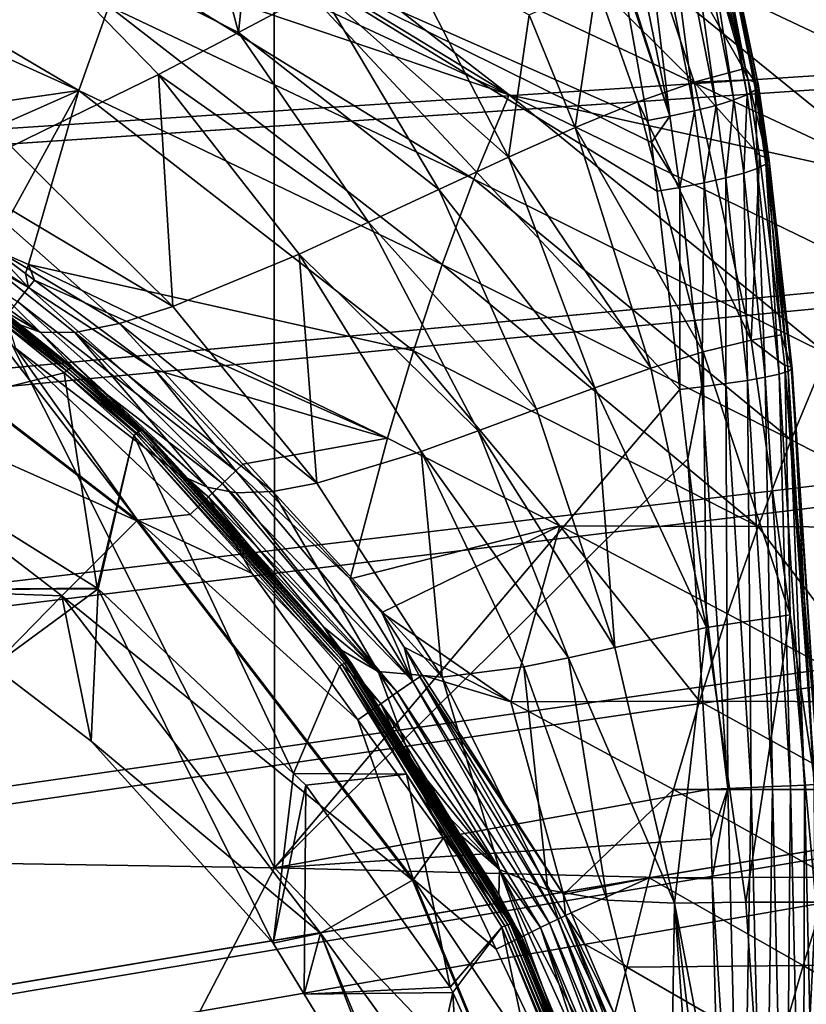
# Model space of a CAD drawing. Extents: x -104 to 172, y -93 to 9.
# Drawn here: x 52 to 63, y -20 to -7 of the extents above; entities that cross this region are included whole.
import ezdxf

# ---------------------------------------------------------------- set-up
doc = ezdxf.new("R2010")
doc.units = 0
doc.header["$MEASUREMENT"] = 0
doc.layers.get('0').update_dxf_attribs({"linetype": 'CONTINUOUS'})

msp = doc.modelspace()

# ---------------------------------------------------------------- linework, layer by layer
for points in [[(-100.98, -10.347, -5.731), (-101.301, -0.431, -5.731), (169.216, -0.431, -5.731)], [(-100.936, -10.545, -5.731), (-100.98, -10.347, -5.731), (169.216, -0.431, -5.731)], [(-100.936, -10.545, -5.731), (169.216, -0.431, -5.731), (-98.675, -17.956, -5.731)], [(169.216, -0.431, -5.731), (-98.481, -18.434, -5.731), (-98.675, -17.956, -5.731)], [(169.216, -0.431, -5.731), (-95.693, -25.292, -5.731), (-98.481, -18.434, -5.731)], [(-95.408, -25.831, -5.731), (-95.693, -25.292, -5.731), (169.216, -0.431, -5.731)], [(169.216, -0.431, -5.731), (-92.351, -31.603, -5.731), (-95.408, -25.831, -5.731)], [(169.216, -0.431, -5.731), (-91.887, -32.29, -5.731), (-92.351, -31.603, -5.731)], [(-88.447, -37.377, -5.731), (-91.887, -32.29, -5.731), (169.216, -0.431, -5.731)], [(169.216, -0.431, -5.731), (-88.021, -37.872, -5.731), (-88.447, -37.377, -5.731)], [(169.216, -0.431, -5.731), (-83.885, -42.679, -5.731), (-88.021, -37.872, -5.731)], [(-83.617, -42.923, -5.731), (-83.885, -42.679, -5.731), (169.216, -0.431, -5.731)], [(169.216, -0.431, -5.731), (-82.234, -44.184, -5.731), (-83.617, -42.923, -5.731)], [(-78.66, -47.441, -5.731), (-82.234, -44.184, -5.731), (169.216, -0.431, -5.731)], [(169.216, -0.431, -5.731), (-77.297, -48.405, -5.731), (-78.66, -47.441, -5.731)], [(169.216, -0.431, -5.731), (-72.599, -51.729, -5.731), (-77.297, -48.405, -5.731)], [(-71.902, -52.108, -5.731), (-72.599, -51.729, -5.731), (169.216, -0.431, -5.731)], [(169.216, -0.431, -5.731), (-65.996, -55.319, -5.731), (-71.902, -52.108, -5.731)], [(169.216, -0.431, -5.731), (-63.508, -56.382, -5.731), (-65.996, -55.319, -5.731)], [(169.569, -0.473, -5.731), (-63.508, -56.382, -5.731), (169.216, -0.431, -5.731)], [(169.569, -0.473, -5.731), (169.579, -0.475, -5.731), (-63.508, -56.382, -5.731)], [(-63.508, -56.382, -5.731), (169.579, -0.475, -5.731), (169.92, -0.606, -5.731)], [(-63.508, -56.382, -5.731), (169.92, -0.606, -5.731), (170.028, -0.681, -5.731)], [(170.399, -1.02, -5.731), (-63.508, -56.382, -5.731), (170.028, -0.681, -5.731)], [(170.46, -1.089, -5.731), (-63.508, -56.382, -5.731), (170.399, -1.02, -5.731)], [(170.46, -1.089, -5.731), (170.628, -1.414, -5.731), (-63.508, -56.382, -5.731)], [(-63.508, -56.382, -5.731), (170.628, -1.414, -5.731), (170.639, -1.461, -5.731)], [(-63.508, -56.382, -5.731), (170.639, -1.461, -5.731), (-60.499, -57.667, -5.731)], [(-60.499, -57.667, -5.731), (170.639, -1.461, -5.731), (-56.388, -59.025, -5.731)], [(170.639, -1.461, -5.731), (-52.814, -60.207, -5.731), (-56.388, -59.025, -5.731)], [(170.639, -1.461, -5.731), (-48.883, -61.144, -5.731), (-52.814, -60.207, -5.731)], [(-43.988, -62.312, -5.731), (-48.883, -61.144, -5.731), (170.639, -1.461, -5.731)], [(170.639, -1.461, -5.731), (-40.978, -62.787, -5.731), (-43.988, -62.312, -5.731)], [(170.639, -1.461, -5.731), (-32.689, -64.095, -5.731), (-40.978, -62.787, -5.731)], [(170.639, -1.461, -5.731), (-28.072, -64.6, -5.731), (-32.689, -64.095, -5.731)], [(-32.689, -64.095, -5.731), (-32.689, -64.095, -5.731), (170.639, -1.461, -5.731)], [(170.639, -1.461, -5.731), (-27.307, -64.654, -5.731), (-28.072, -64.6, -5.731)], [(-14.165, -65.57, -5.731), (-27.307, -64.654, -5.731), (170.639, -1.461, -5.731)], [(170.639, -1.461, -5.731), (-13.032, -65.598, -5.731), (-14.165, -65.57, -5.731)], [(170.639, -1.461, -5.731), (-5.677, -65.78, -5.731), (-13.032, -65.598, -5.731)], [(4.362, -66.029, -5.731), (-5.677, -65.78, -5.731), (170.639, -1.461, -5.731)], [(170.639, -1.461, -5.731), (14.583, -66.031, -5.731), (4.362, -66.029, -5.731)], [(170.639, -1.461, -5.731), (33.514, -66.036, -5.731), (14.583, -66.031, -5.731)], [(34.432, -66.036, -5.731), (33.514, -66.036, -5.731), (170.639, -1.461, -5.731)], [(170.639, -1.461, -5.731), (51.015, -65.686, -5.731), (34.432, -66.036, -5.731)], [(170.639, -1.461, -5.731), (58.736, -65.523, -5.731), (51.015, -65.686, -5.731)], [(67.188, -65.026, -5.731), (58.736, -65.523, -5.731), (170.639, -1.461, -5.731)], [(62.663, -7.441, 99.154), (62.517, -7.247, 98.808), (61.637, -2.649, 99.822)], [(61.637, -2.649, 99.822), (62.517, -7.247, 98.808), (61.744, -3.778, 99.285)], [(62.698, -7.487, 99.534), (62.663, -7.441, 99.154), (61.637, -2.649, 99.822)], [(62.698, -7.487, 99.534), (61.637, -2.649, 99.822), (61.711, -2.713, 100.217)], [(62.657, -7.544, 99.913), (61.711, -2.713, 100.217), (61.703, -2.8, 100.615)], [(62.657, -7.544, 99.913), (62.698, -7.487, 99.534), (61.711, -2.713, 100.217)], [(62.542, -7.611, 100.274), (61.703, -2.8, 100.615), (61.612, -2.908, 100.997)], [(62.542, -7.611, 100.274), (62.657, -7.544, 99.913), (61.703, -2.8, 100.615)], [(62.357, -7.683, 100.604), (61.612, -2.908, 100.997), (61.443, -3.03, 101.347)], [(62.357, -7.683, 100.604), (62.542, -7.611, 100.274), (61.612, -2.908, 100.997)], [(62.11, -7.759, 100.889), (61.443, -3.03, 101.347), (61.203, -3.161, 101.648)], [(62.11, -7.759, 100.889), (62.357, -7.683, 100.604), (61.443, -3.03, 101.347)], [(61.81, -7.835, 101.118), (61.203, -3.161, 101.648), (60.903, -3.296, 101.888)], [(61.81, -7.835, 101.118), (62.11, -7.759, 100.889), (61.203, -3.161, 101.648)], [(61.47, -7.909, 101.282), (60.903, -3.296, 101.888), (60.556, -3.429, 102.056)], [(61.47, -7.909, 101.282), (61.81, -7.835, 101.118), (60.903, -3.296, 101.888)], [(60.556, -3.429, 102.056), (60.743, -5.618, 101.73), (61.47, -7.909, 101.282)], [(52.179, -5.074, 89.545), (54.673, -3.652, 92.046), (55.491, -6.747, 90.18)], [(55.683, -4.866, 91.753), (55.491, -6.747, 90.18), (54.673, -3.652, 92.046)], [(61.516, -3.847, 98.622), (61.744, -3.778, 99.285), (62.517, -7.247, 98.808)], [(61.516, -3.847, 98.622), (62.49, -7.252, 98.708), (60.715, -4.14, 97.084)], [(62.517, -7.247, 98.808), (62.49, -7.252, 98.708), (61.516, -3.847, 98.622)], [(59.242, -7.611, 65.055), (54.75, -4.137, 65.925), (54.452, -4.694, 65.894)], [(64.754, -8.827, 63.903), (60.401, -5.3, 65.114), (54.75, -4.137, 65.925)], [(59.242, -7.611, 65.055), (64.754, -8.827, 63.903), (54.75, -4.137, 65.925)], [(61.805, -7.436, 97.096), (60.455, -6.085, 95.554), (60.715, -4.14, 97.084)], [(62.49, -7.252, 98.708), (61.805, -7.436, 97.096), (60.715, -4.14, 97.084)], [(65.37, -7.646, 64.029), (60.865, -4.496, 65.281), (60.401, -5.3, 65.114)], [(65.37, -7.646, 64.029), (66.291, -6.02, 64.371), (60.865, -4.496, 65.281)], [(48.105, -5.212, 67.142), (53.278, -7.551, 66.555), (48.331, -4.634, 66.951)], [(53.693, -6.386, 66.134), (48.331, -4.634, 66.951), (53.278, -7.551, 66.555)], [(54.178, -5.253, 65.919), (59.242, -7.611, 65.055), (54.452, -4.694, 65.894)], [(56.618, -6.149, 91.508), (55.491, -6.747, 90.18), (55.683, -4.866, 91.753)], [(52.34, -8.327, 86.048), (52.179, -5.074, 89.545), (54.382, -7.329, 88.84)], [(52.179, -5.074, 89.545), (55.491, -6.747, 90.18), (54.382, -7.329, 88.84)], [(48.105, -5.212, 67.142), (49.456, -8.103, 67.934), (53.278, -7.551, 66.555)], [(54.178, -5.253, 65.919), (53.926, -5.816, 65.999), (59.242, -7.611, 65.055)], [(64.754, -8.827, 63.903), (65.37, -7.646, 64.029), (60.401, -5.3, 65.114)], [(55.985, -5.679, 102.554), (49.591, -5.578, 103.27), (55.991, -18.329, 101.814)], [(55.991, -18.329, 101.814), (49.591, -5.578, 103.27), (49.598, -18.224, 102.56)], [(56.618, -6.149, 91.508), (57.732, -5.563, 92.844), (59.231, -8.477, 92.593)], [(59.521, -6.503, 94.102), (59.231, -8.477, 92.593), (57.732, -5.563, 92.844)], [(61.217, -8.273, 101.321), (61.163, -7.967, 101.368), (55.985, -5.679, 102.554)], [(55.985, -5.679, 102.554), (61.163, -7.967, 101.368), (60.776, -5.802, 101.702)], [(55.991, -18.329, 101.814), (61.61, -11.697, 100.99), (55.985, -5.679, 102.554)], [(55.985, -5.679, 102.554), (61.61, -11.697, 100.99), (61.295, -8.949, 101.256)], [(55.985, -5.679, 102.554), (61.295, -8.949, 101.256), (61.217, -8.273, 101.321)], [(61.47, -7.909, 101.282), (60.743, -5.618, 101.73), (60.776, -5.802, 101.702)], [(58.751, -8.78, 65.256), (53.926, -5.816, 65.999), (53.693, -6.386, 66.134)], [(59.242, -7.611, 65.055), (53.926, -5.816, 65.999), (58.751, -8.78, 65.256)], [(61.47, -7.909, 101.282), (60.776, -5.802, 101.702), (61.163, -7.967, 101.368)], [(60.455, -6.085, 95.554), (60.159, -8.065, 94.049), (59.521, -6.503, 94.102)], [(61.024, -7.711, 95.546), (60.159, -8.065, 94.049), (60.455, -6.085, 95.554)], [(61.805, -7.436, 97.096), (61.024, -7.711, 95.546), (60.455, -6.085, 95.554)], [(56.618, -6.149, 91.508), (58.266, -8.924, 91.161), (55.491, -6.747, 90.18)], [(59.231, -8.477, 92.593), (58.266, -8.924, 91.161), (56.618, -6.149, 91.508)], [(53.693, -6.386, 66.134), (53.278, -7.551, 66.555), (58.311, -9.963, 65.601)], [(58.751, -8.78, 65.256), (53.693, -6.386, 66.134), (58.311, -9.963, 65.601)], [(60.159, -8.065, 94.049), (59.231, -8.477, 92.593), (59.521, -6.503, 94.102)], [(54.382, -7.329, 88.84), (55.491, -6.747, 90.18), (57.29, -9.38, 89.736)], [(58.266, -8.924, 91.161), (57.29, -9.38, 89.736), (55.491, -6.747, 90.18)], [(52.34, -8.327, 86.048), (54.382, -7.329, 88.84), (54.581, -10.547, 85.32)], [(54.581, -10.547, 85.32), (54.382, -7.329, 88.84), (56.333, -9.82, 88.299)], [(54.382, -7.329, 88.84), (57.29, -9.38, 89.736), (56.333, -9.82, 88.299)], [(62.553, -7.407, 98.786), (61.805, -7.436, 97.096), (62.49, -7.252, 98.708)], [(62.553, -7.407, 98.786), (62.49, -7.252, 98.708), (62.517, -7.247, 98.808)], [(62.663, -7.441, 99.154), (62.553, -7.407, 98.786), (62.517, -7.247, 98.808)], [(62.596, -11.013, 97.301), (61.024, -7.711, 95.546), (61.805, -7.436, 97.096)], [(62.713, -8.453, 98.682), (61.805, -7.436, 97.096), (62.553, -7.407, 98.786)], [(62.713, -8.453, 98.682), (62.596, -11.013, 97.301), (61.805, -7.436, 97.096)], [(62.815, -8.483, 99.048), (62.713, -8.453, 98.682), (62.553, -7.407, 98.786)], [(62.815, -8.483, 99.048), (62.553, -7.407, 98.786), (62.663, -7.441, 99.154)], [(62.799, -8.575, 99.801), (62.698, -7.487, 99.534), (62.657, -7.544, 99.913)], [(62.844, -8.524, 99.426), (62.815, -8.483, 99.048), (62.663, -7.441, 99.154)], [(62.844, -8.524, 99.426), (62.663, -7.441, 99.154), (62.698, -7.487, 99.534)], [(62.799, -8.575, 99.801), (62.844, -8.524, 99.426), (62.698, -7.487, 99.534)], [(49.456, -8.103, 67.934), (50.676, -8.704, 67.911), (53.278, -7.551, 66.555)], [(50.676, -8.704, 67.911), (52.072, -9.744, 67.894), (53.278, -7.551, 66.555)], [(53.278, -7.551, 66.555), (52.072, -9.744, 67.894), (52.578, -9.964, 67.871)], [(53.278, -7.551, 66.555), (52.578, -9.964, 67.871), (57.915, -11.161, 66.08)], [(58.311, -9.963, 65.601), (53.278, -7.551, 66.555), (57.915, -11.161, 66.08)], [(58.751, -8.78, 65.256), (63.646, -11.202, 63.962), (59.242, -7.611, 65.055)], [(59.242, -7.611, 65.055), (63.646, -11.202, 63.962), (64.18, -10.012, 63.881)], [(64.18, -10.012, 63.881), (64.754, -8.827, 63.903), (59.242, -7.611, 65.055)], [(62.493, -8.698, 100.485), (62.542, -7.611, 100.274), (62.357, -7.683, 100.604)], [(62.493, -8.698, 100.485), (62.68, -8.634, 100.159), (62.542, -7.611, 100.274)], [(62.68, -8.634, 100.159), (62.657, -7.544, 99.913), (62.542, -7.611, 100.274)], [(62.68, -8.634, 100.159), (62.799, -8.575, 99.801), (62.657, -7.544, 99.913)], [(61.024, -7.711, 95.546), (61.933, -11.176, 95.674), (60.159, -8.065, 94.049)], [(62.596, -11.013, 97.301), (61.933, -11.176, 95.674), (61.024, -7.711, 95.546)], [(61.946, -8.831, 100.994), (62.11, -7.759, 100.889), (61.81, -7.835, 101.118)], [(61.946, -8.831, 100.994), (62.245, -8.764, 100.767), (62.11, -7.759, 100.889)], [(62.245, -8.764, 100.767), (62.357, -7.683, 100.604), (62.11, -7.759, 100.889)], [(62.245, -8.764, 100.767), (62.493, -8.698, 100.485), (62.357, -7.683, 100.604)], [(61.217, -8.273, 101.321), (61.47, -7.909, 101.282), (61.163, -7.967, 101.368)], [(61.217, -8.273, 101.321), (61.607, -8.896, 101.157), (61.47, -7.909, 101.282)], [(61.607, -8.896, 101.157), (61.81, -7.835, 101.118), (61.47, -7.909, 101.282)], [(61.607, -8.896, 101.157), (61.946, -8.831, 100.994), (61.81, -7.835, 101.118)], [(60.159, -8.065, 94.049), (61.205, -11.402, 94.09), (59.231, -8.477, 92.593)], [(61.933, -11.176, 95.674), (61.205, -11.402, 94.09), (60.159, -8.065, 94.049)], [(49.258, -8.433, 68.124), (52.579, -10.283, 68.016), (49.38, -8.223, 68.042)], [(52.579, -10.283, 68.016), (52.072, -9.744, 67.894), (49.38, -8.223, 68.042)], [(61.295, -8.949, 101.256), (61.607, -8.896, 101.157), (61.217, -8.273, 101.321)], [(52.425, -10.48, 68.112), (52.579, -10.283, 68.016), (49.258, -8.433, 68.124)], [(51.467, -8.688, 84.557), (52.34, -8.327, 86.048), (54.581, -10.547, 85.32)], [(63.014, -10.941, 98.497), (62.596, -11.013, 97.301), (62.713, -8.453, 98.682)], [(63.014, -10.941, 98.497), (62.713, -8.453, 98.682), (62.815, -8.483, 99.048)], [(59.231, -8.477, 92.593), (60.428, -11.673, 92.537), (58.266, -8.924, 91.161)], [(61.205, -11.402, 94.09), (60.428, -11.673, 92.537), (59.231, -8.477, 92.593)], [(62.984, -11.484, 99.916), (62.799, -8.575, 99.801), (62.68, -8.634, 100.159)], [(63.11, -11.445, 99.567), (62.844, -8.524, 99.426), (62.799, -8.575, 99.801)], [(62.984, -11.484, 99.916), (63.11, -11.445, 99.567), (62.799, -8.575, 99.801)], [(63.152, -11.384, 98.828), (63.014, -10.941, 98.497), (62.815, -8.483, 99.048)], [(63.167, -11.411, 99.2), (63.152, -11.384, 98.828), (62.815, -8.483, 99.048)], [(63.167, -11.411, 99.2), (62.815, -8.483, 99.048), (62.844, -8.524, 99.426)], [(63.11, -11.445, 99.567), (63.167, -11.411, 99.2), (62.844, -8.524, 99.426)], [(50.729, -8.923, 82.979), (51.467, -8.688, 84.557), (53.84, -10.784, 83.744)], [(51.467, -8.688, 84.557), (54.581, -10.547, 85.32), (53.84, -10.784, 83.744)], [(62.544, -11.571, 100.508), (62.493, -8.698, 100.485), (62.245, -8.764, 100.767)], [(62.793, -11.526, 100.234), (62.68, -8.634, 100.159), (62.493, -8.698, 100.485)], [(62.544, -11.571, 100.508), (62.793, -11.526, 100.234), (62.493, -8.698, 100.485)], [(62.793, -11.526, 100.234), (62.984, -11.484, 99.916), (62.68, -8.634, 100.159)], [(58.311, -9.963, 65.601), (63.152, -12.397, 64.145), (58.751, -8.78, 65.256)], [(58.751, -8.78, 65.256), (63.152, -12.397, 64.145), (63.646, -11.202, 63.962)], [(61.913, -11.659, 100.888), (61.946, -8.831, 100.994), (61.607, -8.896, 101.157)], [(61.913, -11.659, 100.888), (62.247, -11.616, 100.729), (61.946, -8.831, 100.994)], [(62.247, -11.616, 100.729), (62.245, -8.764, 100.767), (61.946, -8.831, 100.994)], [(62.247, -11.616, 100.729), (62.544, -11.571, 100.508), (62.245, -8.764, 100.767)], [(50.729, -8.923, 82.979), (52.739, -10.902, 80.346), (50.148, -9.01, 81.299)], [(50.729, -8.923, 82.979), (53.84, -10.784, 83.744), (53.219, -10.909, 82.09)], [(53.219, -10.909, 82.09), (52.739, -10.902, 80.346), (50.729, -8.923, 82.979)], [(59.623, -11.97, 91.001), (57.29, -9.38, 89.736), (58.266, -8.924, 91.161)], [(60.428, -11.673, 92.537), (59.623, -11.97, 91.001), (58.266, -8.924, 91.161)], [(61.61, -11.697, 100.99), (61.607, -8.896, 101.157), (61.295, -8.949, 101.256)], [(61.61, -11.697, 100.99), (61.913, -11.659, 100.888), (61.607, -8.896, 101.157)], [(52.739, -10.902, 80.346), (52.183, -10.577, 78.993), (50.148, -9.01, 81.299)], [(56.333, -9.82, 88.299), (57.29, -9.38, 89.736), (58.813, -12.271, 89.469)], [(59.623, -11.97, 91.001), (58.813, -12.271, 89.469), (57.29, -9.38, 89.736)], [(49.107, -9.683, 68.19), (49.099, -9.696, 69.057), (54.09, -13.507, 68.19)], [(52.088, -10.917, 68.19), (49.107, -9.683, 68.19), (54.09, -13.507, 68.19)], [(49.099, -9.696, 69.057), (48.365, -10.967, 74.26), (54.079, -13.518, 69.057)], [(54.09, -13.507, 68.19), (49.099, -9.696, 69.057), (54.079, -13.518, 69.057)], [(52.579, -10.283, 68.016), (52.538, -10.091, 67.888), (52.072, -9.744, 67.894)], [(52.072, -9.744, 67.894), (52.538, -10.091, 67.888), (52.578, -9.964, 67.871)], [(54.581, -10.547, 85.32), (56.333, -9.82, 88.299), (56.578, -12.995, 84.748)], [(56.333, -9.82, 88.299), (58.022, -12.556, 87.926), (56.578, -12.995, 84.748)], [(56.333, -9.82, 88.299), (58.813, -12.271, 89.469), (58.022, -12.556, 87.926)], [(52.578, -9.964, 67.871), (52.538, -10.091, 67.888), (52.661, -10.182, 67.887)], [(52.661, -10.182, 67.887), (52.538, -10.091, 67.888), (52.579, -10.283, 68.016)], [(52.578, -9.964, 67.871), (52.661, -10.182, 67.887), (57.556, -12.372, 66.682)], [(57.915, -11.161, 66.08), (52.578, -9.964, 67.871), (57.556, -12.372, 66.682)], [(58.311, -9.963, 65.601), (57.915, -11.161, 66.08), (62.694, -13.598, 64.429)], [(58.311, -9.963, 65.601), (62.694, -13.598, 64.429), (63.152, -12.397, 64.145)], [(52.661, -10.182, 67.887), (52.579, -10.283, 68.016), (54.325, -11.422, 67.866)], [(57.556, -12.372, 66.682), (52.661, -10.182, 67.887), (54.325, -11.422, 67.866)], [(52.425, -10.48, 68.112), (55.454, -12.825, 67.994), (52.579, -10.283, 68.016)], [(54.325, -11.422, 67.866), (52.579, -10.283, 68.016), (55.454, -12.825, 67.994)], [(52.425, -10.48, 68.112), (52.264, -10.686, 68.171), (55.268, -12.999, 68.102)], [(55.268, -12.999, 68.102), (55.454, -12.825, 67.994), (52.425, -10.48, 68.112)], [(53.106, -11.438, 78.464), (52.062, -10.653, 78.814), (52.093, -10.622, 78.835)], [(53.137, -11.414, 78.495), (52.093, -10.622, 78.835), (52.123, -10.597, 78.865)], [(53.106, -11.438, 78.464), (52.093, -10.622, 78.835), (53.137, -11.414, 78.495)], [(53.165, -11.399, 78.534), (52.123, -10.597, 78.865), (52.148, -10.581, 78.903)], [(53.137, -11.414, 78.495), (52.123, -10.597, 78.865), (53.165, -11.399, 78.534)], [(53.187, -11.393, 78.578), (52.148, -10.581, 78.903), (52.169, -10.574, 78.946)], [(53.165, -11.399, 78.534), (52.148, -10.581, 78.903), (53.187, -11.393, 78.578)], [(53.187, -11.393, 78.578), (52.169, -10.574, 78.946), (52.462, -10.801, 78.892)], [(52.462, -10.801, 78.892), (52.169, -10.574, 78.946), (52.183, -10.577, 78.993)], [(52.739, -10.902, 80.346), (52.462, -10.801, 78.892), (52.183, -10.577, 78.993)], [(53.84, -10.784, 83.744), (54.581, -10.547, 85.32), (56.578, -12.995, 84.748)], [(53.072, -11.468, 78.444), (49.989, -12.239, 78.108), (52.062, -10.653, 78.814)], [(53.072, -11.468, 78.444), (52.062, -10.653, 78.814), (53.106, -11.438, 78.464)], [(52.264, -10.686, 68.171), (52.401, -11.125, 68.19), (55.073, -13.184, 68.168)], [(55.268, -12.999, 68.102), (52.264, -10.686, 68.171), (55.073, -13.184, 68.168)], [(52.088, -10.917, 68.19), (54.09, -13.507, 68.19), (52.401, -11.125, 68.19)], [(52.462, -10.801, 78.892), (53.201, -11.397, 78.626), (53.187, -11.393, 78.578)], [(53.201, -11.397, 78.626), (52.462, -10.801, 78.892), (52.739, -10.902, 80.346)], [(53.201, -11.397, 78.626), (52.739, -10.902, 80.346), (54.176, -12.267, 78.251)], [(54.176, -12.267, 78.251), (52.739, -10.902, 80.346), (55.057, -13.05, 79.568)], [(53.219, -10.909, 82.09), (55.057, -13.05, 79.568), (52.739, -10.902, 80.346)], [(53.219, -10.909, 82.09), (53.84, -10.784, 83.744), (55.968, -13.11, 83.088)], [(53.219, -10.909, 82.09), (55.968, -13.11, 83.088), (55.456, -13.132, 81.364)], [(55.456, -13.132, 81.364), (55.057, -13.05, 79.568), (53.219, -10.909, 82.09)], [(53.84, -10.784, 83.744), (56.578, -12.995, 84.748), (55.968, -13.11, 83.088)], [(48.365, -10.967, 74.26), (50.706, -14.475, 77.285), (53.041, -14.556, 74.26)], [(54.079, -13.518, 69.057), (48.365, -10.967, 74.26), (53.041, -14.556, 74.26)], [(62.596, -11.013, 97.301), (63.139, -14.82, 97.665), (61.933, -11.176, 95.674)], [(63.014, -10.941, 98.497), (63.065, -11.364, 98.466), (62.596, -11.013, 97.301)], [(62.596, -11.013, 97.301), (63.065, -11.364, 98.466), (63.139, -14.82, 97.665)], [(63.152, -11.384, 98.828), (63.065, -11.364, 98.466), (63.014, -10.941, 98.497)], [(52.401, -11.125, 68.19), (54.09, -13.507, 68.19), (54.821, -13.429, 68.19)], [(52.401, -11.125, 68.19), (54.821, -13.429, 68.19), (55.073, -13.184, 68.168)], [(57.915, -11.161, 66.08), (57.556, -12.372, 66.682), (59.945, -13.586, 65.823)], [(62.694, -13.598, 64.429), (57.915, -11.161, 66.08), (59.945, -13.586, 65.823)], [(61.933, -11.176, 95.674), (61.978, -14.995, 94.306), (61.205, -11.402, 94.09)], [(61.933, -11.176, 95.674), (63.139, -14.82, 97.665), (61.978, -14.995, 94.306)], [(63.152, -12.397, 64.145), (65.51, -13.614, 63.282), (63.646, -11.202, 63.962)], [(54.067, -12.309, 78.084), (53.072, -11.468, 78.444), (53.106, -11.438, 78.464)], [(53.137, -11.414, 78.495), (54.107, -12.281, 78.118), (53.106, -11.438, 78.464)], [(54.067, -12.309, 78.084), (53.106, -11.438, 78.464), (54.073, -12.304, 78.087)], [(54.073, -12.304, 78.087), (53.106, -11.438, 78.464), (54.107, -12.281, 78.118)], [(53.165, -11.399, 78.534), (54.122, -12.273, 78.137), (53.137, -11.414, 78.495)], [(53.137, -11.414, 78.495), (54.122, -12.273, 78.137), (54.107, -12.281, 78.118)], [(53.187, -11.393, 78.578), (54.16, -12.261, 78.203), (53.165, -11.399, 78.534)], [(54.16, -12.261, 78.203), (54.137, -12.266, 78.157), (53.165, -11.399, 78.534)], [(53.165, -11.399, 78.534), (54.137, -12.266, 78.157), (54.122, -12.273, 78.137)], [(53.201, -11.397, 78.626), (54.162, -12.262, 78.211), (53.187, -11.393, 78.578)], [(53.187, -11.393, 78.578), (54.162, -12.262, 78.211), (54.16, -12.261, 78.203)], [(53.201, -11.397, 78.626), (54.176, -12.267, 78.251), (54.162, -12.262, 78.211)], [(55.454, -12.825, 67.994), (55.551, -12.733, 67.845), (54.325, -11.422, 67.866)], [(57.556, -12.372, 66.682), (54.325, -11.422, 67.866), (55.551, -12.733, 67.845)], [(61.205, -11.402, 94.09), (61.978, -14.995, 94.306), (60.428, -11.673, 92.537)], [(63.336, -17.18, 99.752), (63.11, -11.445, 99.567), (62.984, -11.484, 99.916)], [(63.547, -17.17, 98.702), (63.483, -17.172, 98.346), (63.065, -11.364, 98.466)], [(63.547, -17.17, 98.702), (63.065, -11.364, 98.466), (63.152, -11.384, 98.828)], [(63.065, -11.364, 98.466), (63.483, -17.172, 98.346), (63.139, -14.82, 97.665)], [(63.472, -17.174, 99.417), (63.167, -11.411, 99.2), (63.11, -11.445, 99.567)], [(63.336, -17.18, 99.752), (63.472, -17.174, 99.417), (63.11, -11.445, 99.567)], [(63.543, -17.17, 99.063), (63.547, -17.17, 98.702), (63.152, -11.384, 98.828)], [(63.543, -17.17, 99.063), (63.152, -11.384, 98.828), (63.167, -11.411, 99.2)], [(63.472, -17.174, 99.417), (63.543, -17.17, 99.063), (63.167, -11.411, 99.2)], [(53.072, -11.468, 78.444), (53.531, -14.45, 77.213), (49.989, -12.239, 78.108)], [(54.037, -12.334, 78.067), (53.072, -11.468, 78.444), (54.067, -12.309, 78.084)], [(54.037, -12.334, 78.067), (53.531, -14.45, 77.213), (53.072, -11.468, 78.444)], [(62.599, -17.214, 100.528), (62.544, -11.571, 100.508), (62.247, -11.616, 100.729)], [(62.892, -17.2, 100.317), (62.793, -11.526, 100.234), (62.544, -11.571, 100.508)], [(62.599, -17.214, 100.528), (62.892, -17.2, 100.317), (62.544, -11.571, 100.508)], [(63.141, -17.189, 100.056), (62.984, -11.484, 99.916), (62.793, -11.526, 100.234)], [(62.892, -17.2, 100.317), (63.141, -17.189, 100.056), (62.793, -11.526, 100.234)], [(63.141, -17.189, 100.056), (63.336, -17.18, 99.752), (62.984, -11.484, 99.916)], [(55.991, -18.329, 101.814), (61.721, -12.658, 100.897), (61.61, -11.697, 100.99)], [(59.623, -11.97, 91.001), (60.428, -11.673, 92.537), (60.705, -15.273, 91.019)], [(60.705, -15.273, 91.019), (60.428, -11.673, 92.537), (61.978, -14.995, 94.306)], [(61.721, -12.658, 100.897), (61.913, -11.659, 100.888), (61.61, -11.697, 100.99)], [(61.721, -12.658, 100.897), (62.272, -17.229, 100.68), (61.913, -11.659, 100.888)], [(62.272, -17.229, 100.68), (62.247, -11.616, 100.729), (61.913, -11.659, 100.888)], [(62.272, -17.229, 100.68), (62.599, -17.214, 100.528), (62.247, -11.616, 100.729)], [(60.705, -15.273, 91.019), (58.813, -12.271, 89.469), (59.623, -11.97, 91.001)], [(53.531, -14.45, 77.213), (50.706, -14.475, 77.285), (49.989, -12.239, 78.108)], [(54.099, -12.29, 78.105), (54.073, -12.304, 78.087), (54.107, -12.281, 78.118)], [(54.107, -12.281, 78.118), (54.125, -12.275, 78.135), (54.099, -12.29, 78.105)], [(54.099, -12.29, 78.105), (54.125, -12.275, 78.135), (56.992, -15.48, 76.878)], [(54.107, -12.281, 78.118), (54.122, -12.273, 78.137), (54.125, -12.275, 78.135)], [(54.125, -12.275, 78.135), (54.122, -12.273, 78.137), (54.137, -12.266, 78.157)], [(57.018, -15.474, 76.915), (54.125, -12.275, 78.135), (54.148, -12.266, 78.171)], [(54.125, -12.275, 78.135), (54.137, -12.266, 78.157), (54.148, -12.266, 78.171)], [(57.018, -15.474, 76.915), (56.992, -15.48, 76.878), (54.125, -12.275, 78.135)], [(54.148, -12.266, 78.171), (54.137, -12.266, 78.157), (54.16, -12.261, 78.203)], [(54.148, -12.266, 78.171), (54.16, -12.261, 78.203), (54.165, -12.264, 78.21)], [(57.038, -15.474, 76.956), (54.148, -12.266, 78.171), (54.165, -12.264, 78.21)], [(57.038, -15.474, 76.956), (57.018, -15.474, 76.915), (54.148, -12.266, 78.171)], [(54.165, -12.264, 78.21), (54.16, -12.261, 78.203), (54.162, -12.262, 78.211)], [(54.165, -12.264, 78.21), (54.162, -12.262, 78.211), (54.177, -12.269, 78.25)], [(54.177, -12.269, 78.25), (54.162, -12.262, 78.211), (54.176, -12.267, 78.251)], [(57.049, -15.481, 77), (57.038, -15.474, 76.956), (54.165, -12.264, 78.21)], [(57.049, -15.481, 77), (54.165, -12.264, 78.21), (54.177, -12.269, 78.25)], [(54.177, -12.269, 78.25), (54.176, -12.267, 78.251), (54.786, -12.933, 78.047)], [(54.176, -12.267, 78.251), (55.057, -13.05, 79.568), (54.786, -12.933, 78.047)], [(54.177, -12.269, 78.25), (54.786, -12.933, 78.047), (57.049, -15.481, 77)], [(58.022, -12.556, 87.926), (58.813, -12.271, 89.469), (60.066, -15.416, 89.377)], [(60.705, -15.273, 91.019), (60.066, -15.416, 89.377), (58.813, -12.271, 89.469)], [(54.039, -12.336, 78.066), (53.531, -14.45, 77.213), (54.037, -12.334, 78.067)], [(54.039, -12.336, 78.066), (53.543, -14.461, 77.209), (53.531, -14.45, 77.213)], [(56.252, -17.022, 76.301), (53.543, -14.461, 77.209), (54.039, -12.336, 78.066)], [(54.07, -12.311, 78.082), (54.037, -12.334, 78.067), (54.067, -12.309, 78.084)], [(54.039, -12.336, 78.066), (54.037, -12.334, 78.067), (54.07, -12.311, 78.082)], [(54.039, -12.336, 78.066), (54.07, -12.311, 78.082), (56.926, -15.511, 76.825)], [(56.926, -15.511, 76.825), (56.889, -15.534, 76.811), (54.039, -12.336, 78.066)], [(56.889, -15.534, 76.811), (56.252, -17.022, 76.301), (54.039, -12.336, 78.066)], [(54.07, -12.311, 78.082), (54.067, -12.309, 78.084), (54.073, -12.304, 78.087)], [(56.961, -15.493, 76.848), (54.07, -12.311, 78.082), (54.099, -12.29, 78.105)], [(54.099, -12.29, 78.105), (54.07, -12.311, 78.082), (54.073, -12.304, 78.087)], [(56.961, -15.493, 76.848), (56.926, -15.511, 76.825), (54.07, -12.311, 78.082)], [(54.099, -12.29, 78.105), (56.992, -15.48, 76.878), (56.961, -15.493, 76.848)], [(55.551, -12.733, 67.845), (57.039, -14.323, 67.82), (57.556, -12.372, 66.682)], [(59.945, -13.586, 65.823), (57.556, -12.372, 66.682), (57.039, -14.323, 67.82)], [(63.152, -12.397, 64.145), (62.694, -13.598, 64.429), (65.51, -13.614, 63.282)], [(56.578, -12.995, 84.748), (58.022, -12.556, 87.926), (58.315, -15.685, 84.344)], [(58.022, -12.556, 87.926), (59.444, -15.541, 87.724), (58.315, -15.685, 84.344)], [(58.022, -12.556, 87.926), (60.066, -15.416, 89.377), (59.444, -15.541, 87.724)], [(62, -17.242, 100.774), (61.721, -12.658, 100.897), (55.991, -18.329, 101.814)], [(62, -17.242, 100.774), (62.272, -17.229, 100.68), (61.721, -12.658, 100.897)], [(55.268, -12.999, 68.102), (57.905, -15.747, 67.964), (55.454, -12.825, 67.994)], [(55.454, -12.825, 67.994), (57.039, -14.323, 67.82), (55.551, -12.733, 67.845)], [(57.905, -15.747, 67.964), (57.039, -14.323, 67.82), (55.454, -12.825, 67.994)], [(54.786, -12.933, 78.047), (56.669, -14.986, 77.42), (57.049, -15.481, 77)], [(54.786, -12.933, 78.047), (55.057, -13.05, 79.568), (56.669, -14.986, 77.42)], [(56.669, -14.986, 77.42), (55.057, -13.05, 79.568), (57.425, -15.607, 80.811)], [(55.456, -13.132, 81.364), (57.425, -15.607, 80.811), (55.057, -13.05, 79.568)], [(55.268, -12.999, 68.102), (55.073, -13.184, 68.168), (57.69, -15.895, 68.089)], [(57.69, -15.895, 68.089), (57.905, -15.747, 67.964), (55.268, -12.999, 68.102)], [(56.578, -12.995, 84.748), (58.315, -15.685, 84.344), (55.968, -13.11, 83.088)], [(55.073, -13.184, 68.168), (54.821, -13.429, 68.19), (55.679, -14.247, 68.19)], [(55.073, -13.184, 68.168), (55.679, -14.247, 68.19), (57.462, -16.053, 68.165)], [(57.69, -15.895, 68.089), (55.073, -13.184, 68.168), (57.462, -16.053, 68.165)], [(55.968, -13.11, 83.088), (57.425, -15.607, 80.811), (55.456, -13.132, 81.364)], [(55.968, -13.11, 83.088), (58.315, -15.685, 84.344), (57.425, -15.607, 80.811)], [(54.09, -13.507, 68.19), (54.079, -13.518, 69.057), (57.914, -18.49, 68.19)], [(55.679, -14.247, 68.19), (54.821, -13.429, 68.19), (54.09, -13.507, 68.19)], [(55.679, -14.247, 68.19), (54.09, -13.507, 68.19), (57.146, -16.275, 68.19)], [(57.146, -16.275, 68.19), (54.09, -13.507, 68.19), (57.914, -18.49, 68.19)], [(54.079, -13.518, 69.057), (53.041, -14.556, 74.26), (57.901, -18.498, 69.057)], [(57.914, -18.49, 68.19), (54.079, -13.518, 69.057), (57.901, -18.498, 69.057)], [(59.945, -13.586, 65.823), (57.039, -14.323, 67.82), (57.476, -14.79, 67.813)], [(59.263, -16.028, 67.143), (59.945, -13.586, 65.823), (57.476, -14.79, 67.813)], [(59.263, -16.028, 67.143), (61.879, -16.02, 65.296), (59.945, -13.586, 65.823)], [(62.694, -13.598, 64.429), (59.945, -13.586, 65.823), (62.27, -14.806, 64.812)], [(62.27, -14.806, 64.812), (59.945, -13.586, 65.823), (61.879, -16.02, 65.296)], [(62.27, -14.806, 64.812), (64.544, -16.028, 63.699), (62.694, -13.598, 64.429)], [(62.694, -13.598, 64.429), (64.544, -16.028, 63.699), (65.51, -13.614, 63.282)], [(57.462, -16.053, 68.165), (55.679, -14.247, 68.19), (57.146, -16.275, 68.19)], [(57.905, -15.747, 67.964), (57.476, -14.79, 67.813), (57.039, -14.323, 67.82)], [(53.543, -14.461, 77.209), (50.706, -14.475, 77.285), (53.531, -14.45, 77.213)], [(53.543, -14.461, 77.209), (52.084, -15.531, 76.915), (50.706, -14.475, 77.285)], [(53.446, -16.574, 76.551), (52.084, -15.531, 76.915), (53.543, -14.461, 77.209)], [(55.969, -19.373, 75.702), (53.446, -16.574, 76.551), (53.543, -14.461, 77.209)], [(53.543, -14.461, 77.209), (56.252, -17.022, 76.301), (55.969, -19.373, 75.702)], [(53.041, -14.556, 74.26), (50.706, -14.475, 77.285), (52.084, -15.531, 76.915)], [(53.041, -14.556, 74.26), (52.084, -15.531, 76.915), (53.446, -16.574, 76.551)], [(53.041, -14.556, 74.26), (53.446, -16.574, 76.551), (56.629, -19.232, 74.26)], [(57.901, -18.498, 69.057), (53.041, -14.556, 74.26), (56.629, -19.232, 74.26)], [(57.786, -15.27, 67.803), (57.476, -14.79, 67.813), (57.905, -15.747, 67.964)], [(57.476, -14.79, 67.813), (57.786, -15.27, 67.803), (59.263, -16.028, 67.143)], [(62.27, -14.806, 64.812), (61.879, -16.02, 65.296), (64.544, -16.028, 63.699)], [(62.521, -18.802, 94.67), (61.978, -14.995, 94.306), (63.139, -14.82, 97.665)], [(62.521, -18.802, 94.67), (63.139, -14.82, 97.665), (63.493, -18.805, 98.151)], [(63.493, -18.805, 98.151), (63.139, -14.82, 97.665), (63.483, -17.172, 98.346)], [(57.049, -15.481, 77), (56.669, -14.986, 77.42), (56.861, -15.28, 77.341)], [(56.669, -14.986, 77.42), (57.425, -15.607, 80.811), (56.861, -15.28, 77.341)], [(60.705, -15.273, 91.019), (61.978, -14.995, 94.306), (61.532, -18.816, 91.2)], [(61.532, -18.816, 91.2), (61.978, -14.995, 94.306), (62.521, -18.802, 94.67)], [(57.049, -15.481, 77), (56.861, -15.28, 77.341), (57.897, -16.839, 76.562)], [(57.897, -16.839, 76.562), (56.861, -15.28, 77.341), (57.888, -16.846, 76.92)], [(57.425, -15.607, 80.811), (57.888, -16.846, 76.92), (56.861, -15.28, 77.341)], [(58.034, -15.656, 67.795), (57.786, -15.27, 67.803), (58.003, -15.679, 67.886)], [(58.003, -15.679, 67.886), (57.786, -15.27, 67.803), (57.905, -15.747, 67.964)], [(57.786, -15.27, 67.803), (58.034, -15.656, 67.795), (59.263, -16.028, 67.143)], [(61.532, -18.816, 91.2), (60.066, -15.416, 89.377), (60.705, -15.273, 91.019)], [(59.444, -15.541, 87.724), (60.066, -15.416, 89.377), (60.6, -18.776, 87.694)], [(61.532, -18.816, 91.2), (60.6, -18.776, 87.694), (60.066, -15.416, 89.377)], [(57.82, -17.03, 76.325), (56.252, -17.022, 76.301), (56.889, -15.534, 76.811)], [(56.926, -15.511, 76.825), (57.82, -17.03, 76.325), (56.889, -15.534, 76.811)], [(59.224, -19.119, 75.67), (56.926, -15.511, 76.825), (56.961, -15.493, 76.848)], [(59.184, -19.134, 75.648), (57.82, -17.03, 76.325), (56.926, -15.511, 76.825)], [(59.224, -19.119, 75.67), (59.184, -19.134, 75.648), (56.926, -15.511, 76.825)], [(56.961, -15.493, 76.848), (56.992, -15.48, 76.878), (59.26, -19.11, 75.701)], [(56.961, -15.493, 76.848), (59.26, -19.11, 75.701), (59.224, -19.119, 75.67)], [(59.289, -19.106, 75.739), (56.992, -15.48, 76.878), (57.018, -15.474, 76.915)], [(59.289, -19.106, 75.739), (59.26, -19.11, 75.701), (56.992, -15.48, 76.878)], [(59.309, -19.109, 75.783), (59.289, -19.106, 75.739), (57.018, -15.474, 76.915)], [(59.309, -19.109, 75.783), (57.018, -15.474, 76.915), (57.038, -15.474, 76.956)], [(57.897, -16.839, 76.562), (59.309, -19.109, 75.783), (57.038, -15.474, 76.956)], [(57.897, -16.839, 76.562), (57.038, -15.474, 76.956), (57.049, -15.481, 77)], [(59.444, -15.541, 87.724), (59.776, -18.635, 84.118), (58.315, -15.685, 84.344)], [(59.444, -15.541, 87.724), (60.6, -18.776, 87.694), (59.776, -18.635, 84.118)], [(58.315, -15.685, 84.344), (59.106, -18.349, 80.442), (57.425, -15.607, 80.811)], [(57.425, -15.607, 80.811), (59.106, -18.349, 80.442), (57.888, -16.846, 76.92)], [(58.003, -15.679, 67.886), (57.905, -15.747, 67.964), (59.917, -19.04, 67.922)], [(58.003, -15.679, 67.886), (59.996, -18.698, 67.733), (58.034, -15.656, 67.795)], [(59.917, -19.04, 67.922), (60.025, -18.989, 67.829), (58.003, -15.679, 67.886)], [(58.003, -15.679, 67.886), (60.025, -18.989, 67.829), (59.996, -18.698, 67.733)], [(59.263, -16.028, 67.143), (58.034, -15.656, 67.795), (59.996, -18.698, 67.733)], [(58.315, -15.685, 84.344), (59.776, -18.635, 84.118), (59.106, -18.349, 80.442)], [(57.69, -15.895, 68.089), (59.801, -19.096, 68.002), (57.905, -15.747, 67.964)], [(59.917, -19.04, 67.922), (57.905, -15.747, 67.964), (59.801, -19.096, 68.002)], [(57.69, -15.895, 68.089), (57.462, -16.053, 68.165), (59.678, -19.156, 68.069)], [(59.678, -19.156, 68.069), (59.801, -19.096, 68.002), (57.69, -15.895, 68.089)], [(57.462, -16.053, 68.165), (57.146, -16.275, 68.19), (58.332, -17.914, 68.19)], [(57.462, -16.053, 68.165), (58.332, -17.914, 68.19), (59.416, -19.283, 68.16)], [(59.678, -19.156, 68.069), (57.462, -16.053, 68.165), (59.416, -19.283, 68.16)], [(61.518, -17.241, 65.878), (61.879, -16.02, 65.296), (59.263, -16.028, 67.143)], [(59.263, -16.028, 67.143), (59.996, -18.698, 67.733), (61.518, -17.241, 65.878)], [(61.518, -17.241, 65.878), (64.106, -17.241, 64.036), (61.879, -16.02, 65.296)], [(64.544, -16.028, 63.699), (61.879, -16.02, 65.296), (64.106, -17.241, 64.036)], [(57.146, -16.275, 68.19), (57.914, -18.49, 68.19), (58.332, -17.914, 68.19)], [(56.629, -19.232, 74.26), (53.446, -16.574, 76.551), (55.969, -19.373, 75.702)], [(57.897, -16.839, 76.562), (57.888, -16.846, 76.92), (58.378, -17.594, 76.718)], [(57.888, -16.846, 76.92), (59.106, -18.349, 80.442), (58.378, -17.594, 76.718)], [(59.32, -19.117, 75.829), (59.309, -19.109, 75.783), (57.897, -16.839, 76.562)], [(59.32, -19.117, 75.829), (57.897, -16.839, 76.562), (58.586, -17.911, 76.633)], [(58.586, -17.911, 76.633), (57.897, -16.839, 76.562), (58.378, -17.594, 76.718)], [(55.969, -19.373, 75.702), (56.252, -17.022, 76.301), (56.424, -17.184, 76.244)], [(57.82, -17.03, 76.325), (56.424, -17.184, 76.244), (56.252, -17.022, 76.301)], [(58.424, -19.981, 75.403), (56.424, -17.184, 76.244), (57.82, -17.03, 76.325)], [(59.184, -19.134, 75.648), (59.141, -19.152, 75.637), (57.82, -17.03, 76.325)], [(59.141, -19.152, 75.637), (58.424, -19.981, 75.403), (57.82, -17.03, 76.325)], [(55.969, -19.373, 75.702), (56.424, -17.184, 76.244), (56.401, -20.08, 75.525)], [(56.401, -20.08, 75.525), (56.424, -17.184, 76.244), (58.424, -19.981, 75.403)], [(63.071, -24.938, 100.687), (63.141, -17.189, 100.056), (62.892, -17.2, 100.317)], [(63.071, -24.938, 100.687), (63.318, -24.957, 100.439), (63.141, -17.189, 100.056)], [(63.318, -24.957, 100.439), (63.336, -17.18, 99.752), (63.141, -17.189, 100.056)], [(63.318, -24.957, 100.439), (63.517, -24.981, 100.149), (63.336, -17.18, 99.752)], [(63.517, -24.981, 100.149), (63.472, -17.174, 99.417), (63.336, -17.18, 99.752)], [(62, -17.242, 100.774), (55.991, -18.329, 101.814), (62.042, -17.926, 100.755)], [(61.518, -17.241, 65.878), (59.996, -18.698, 67.733), (61.184, -18.468, 66.557)], [(61.518, -17.241, 65.878), (61.184, -18.468, 66.557), (63.698, -18.459, 64.461)], [(63.698, -18.459, 64.461), (64.106, -17.241, 64.036), (61.518, -17.241, 65.878)], [(62, -17.242, 100.774), (62.042, -17.926, 100.755), (62.272, -17.229, 100.68)], [(62.272, -17.229, 100.68), (62.042, -17.926, 100.755), (62.056, -18.479, 100.782)], [(62.272, -17.229, 100.68), (62.056, -18.479, 100.782), (62.461, -24.914, 101.032)], [(62.461, -24.914, 101.032), (62.599, -17.214, 100.528), (62.272, -17.229, 100.68)], [(62.461, -24.914, 101.032), (62.782, -24.923, 100.887), (62.599, -17.214, 100.528)], [(62.782, -24.923, 100.887), (62.892, -17.2, 100.317), (62.599, -17.214, 100.528)], [(62.782, -24.923, 100.887), (63.071, -24.938, 100.687), (62.892, -17.2, 100.317)], [(58.378, -17.594, 76.718), (59.106, -18.349, 80.442), (58.564, -17.872, 76.7)], [(58.564, -17.872, 76.7), (58.586, -17.911, 76.633), (58.378, -17.594, 76.718)], [(59.106, -18.349, 80.442), (59.1, -18.696, 76.422), (58.564, -17.872, 76.7)], [(58.564, -17.872, 76.7), (59.1, -18.696, 76.422), (58.586, -17.911, 76.633)], [(62.042, -17.926, 100.755), (55.991, -18.329, 101.814), (62.056, -18.479, 100.782)], [(57.914, -18.49, 68.19), (59.06, -19.456, 68.19), (58.332, -17.914, 68.19)], [(59.416, -19.283, 68.16), (58.332, -17.914, 68.19), (59.06, -19.456, 68.19)], [(58.586, -17.911, 76.633), (59.1, -18.696, 76.422), (59.32, -19.117, 75.829)], [(55.991, -18.329, 101.814), (49.598, -18.224, 102.56), (49.604, -30.605, 103.653)], [(62.216, -24.858, 101.094), (55.991, -18.329, 101.814), (49.604, -30.605, 103.653)], [(62.056, -18.479, 100.782), (55.991, -18.329, 101.814), (62.216, -24.858, 101.094)], [(59.106, -18.349, 80.442), (60.002, -20.778, 75.974), (59.1, -18.696, 76.422)], [(60.474, -21.386, 80.276), (60.002, -20.778, 75.974), (59.106, -18.349, 80.442)], [(60.934, -21.867, 84.086), (60.474, -21.386, 80.276), (59.106, -18.349, 80.442)], [(60.934, -21.867, 84.086), (59.106, -18.349, 80.442), (59.776, -18.635, 84.118)], [(57.901, -18.498, 69.057), (56.629, -19.232, 74.26), (60.303, -24.297, 69.057)], [(57.914, -18.49, 68.19), (57.901, -18.498, 69.057), (60.317, -24.293, 68.19)], [(60.317, -24.293, 68.19), (57.901, -18.498, 69.057), (60.303, -24.297, 69.057)], [(60.317, -24.293, 68.19), (60.276, -22.031, 68.19), (57.914, -18.49, 68.19)], [(57.914, -18.49, 68.19), (60.276, -22.031, 68.19), (59.06, -19.456, 68.19)], [(60.103, -18.95, 67.727), (61.184, -18.468, 66.557), (59.996, -18.698, 67.733)], [(60.103, -18.95, 67.727), (60.875, -19.703, 67.327), (61.184, -18.468, 66.557)], [(63.318, -19.682, 64.976), (61.184, -18.468, 66.557), (60.875, -19.703, 67.327)], [(63.698, -18.459, 64.461), (61.184, -18.468, 66.557), (63.318, -19.682, 64.976)], [(62.461, -24.914, 101.032), (62.056, -18.479, 100.782), (62.216, -24.858, 101.094)], [(63.698, -18.459, 64.461), (63.318, -19.682, 64.976), (65.834, -19.67, 63.017)], [(59.32, -19.117, 75.829), (59.1, -18.696, 76.422), (60.002, -20.778, 75.974)], [(59.776, -18.635, 84.118), (60.6, -18.776, 87.694), (61.479, -22.269, 87.842)], [(59.776, -18.635, 84.118), (61.479, -22.269, 87.842), (60.934, -21.867, 84.086)], [(60.025, -18.989, 67.829), (60.103, -18.95, 67.727), (59.996, -18.698, 67.733)], [(61.479, -22.269, 87.842), (60.6, -18.776, 87.694), (61.532, -18.816, 91.2)], [(61.532, -18.816, 91.2), (62.054, -26.047, 88.185), (61.479, -22.269, 87.842)], [(62.521, -18.802, 94.67), (63.08, -26.912, 95.738), (61.532, -18.816, 91.2)], [(63.08, -26.912, 95.738), (62.487, -26.554, 92.013), (61.532, -18.816, 91.2)], [(61.532, -18.816, 91.2), (62.487, -26.554, 92.013), (62.054, -26.047, 88.185)], [(63.493, -18.805, 98.151), (63.08, -26.912, 95.738), (62.521, -18.802, 94.67)], [(63.493, -18.805, 98.151), (63.712, -25.099, 98.79), (63.08, -26.912, 95.738)], [(60.025, -18.989, 67.829), (60.287, -19.385, 67.717), (60.103, -18.95, 67.727)], [(60.287, -19.385, 67.717), (60.875, -19.703, 67.327), (60.103, -18.95, 67.727)], [(60.892, -23.017, 74.748), (59.26, -19.11, 75.701), (59.289, -19.106, 75.739)], [(60.912, -23.021, 74.794), (60.892, -23.017, 74.748), (59.289, -19.106, 75.739)], [(60.912, -23.021, 74.794), (59.289, -19.106, 75.739), (59.309, -19.109, 75.783)], [(59.678, -19.156, 68.069), (61.144, -22.657, 68.046), (59.801, -19.096, 68.002)], [(59.917, -19.04, 67.922), (59.801, -19.096, 68.002), (61.279, -22.615, 67.966)], [(61.279, -22.615, 67.966), (59.801, -19.096, 68.002), (61.144, -22.657, 68.046)], [(59.917, -19.04, 67.922), (61.404, -22.578, 67.87), (60.025, -18.989, 67.829)], [(61.279, -22.615, 67.966), (61.404, -22.578, 67.87), (59.917, -19.04, 67.922)], [(61.404, -22.578, 67.87), (61.516, -22.545, 67.761), (60.025, -18.989, 67.829)], [(61.516, -22.545, 67.761), (60.7, -20.359, 67.695), (60.025, -18.989, 67.829)], [(60.025, -18.989, 67.829), (60.7, -20.359, 67.695), (60.287, -19.385, 67.717)], [(56.629, -19.232, 74.26), (55.969, -19.373, 75.702), (56.401, -20.08, 75.525)], [(57.905, -22.542, 74.906), (56.629, -19.232, 74.26), (56.401, -20.08, 75.525)], [(57.905, -22.542, 74.906), (58.885, -24.677, 74.26), (56.629, -19.232, 74.26)], [(60.303, -24.297, 69.057), (56.629, -19.232, 74.26), (58.885, -24.677, 74.26)], [(59.141, -19.152, 75.637), (58.459, -20.057, 75.384), (58.424, -19.981, 75.403)], [(60.089, -23.634, 74.522), (58.459, -20.057, 75.384), (59.141, -19.152, 75.637)], [(60.778, -23.033, 74.656), (59.141, -19.152, 75.637), (59.184, -19.134, 75.648)], [(60.778, -23.033, 74.656), (60.73, -23.046, 74.647), (59.141, -19.152, 75.637)], [(60.73, -23.046, 74.647), (60.089, -23.634, 74.522), (59.141, -19.152, 75.637)], [(60.822, -23.024, 74.677), (59.184, -19.134, 75.648), (59.224, -19.119, 75.67)], [(60.822, -23.024, 74.677), (60.778, -23.033, 74.656), (59.184, -19.134, 75.648)], [(59.224, -19.119, 75.67), (59.26, -19.11, 75.701), (60.861, -23.018, 74.708)], [(59.224, -19.119, 75.67), (60.861, -23.018, 74.708), (60.822, -23.024, 74.677)], [(60.892, -23.017, 74.748), (60.861, -23.018, 74.708), (59.26, -19.11, 75.701)], [(60.706, -22.503, 74.975), (60.912, -23.021, 74.794), (59.309, -19.109, 75.783)], [(60.706, -22.503, 74.975), (59.309, -19.109, 75.783), (59.32, -19.117, 75.829)], [(59.32, -19.117, 75.829), (60.002, -20.778, 75.974), (60.706, -22.503, 74.975)], [(59.678, -19.156, 68.069), (59.416, -19.283, 68.16), (60.854, -22.75, 68.155)], [(60.854, -22.75, 68.155), (61.001, -22.702, 68.109), (59.678, -19.156, 68.069)], [(59.678, -19.156, 68.069), (61.001, -22.702, 68.109), (61.144, -22.657, 68.046)], [(59.416, -19.283, 68.16), (59.06, -19.456, 68.19), (60.276, -22.031, 68.19)], [(60.854, -22.75, 68.155), (59.416, -19.283, 68.16), (60.276, -22.031, 68.19)], [(60.287, -19.385, 67.717), (60.7, -20.359, 67.695), (60.875, -19.703, 67.327)], [(60.875, -19.703, 67.327), (60.7, -20.359, 67.695), (62.963, -20.91, 65.584)], [(60.875, -19.703, 67.327), (62.963, -20.91, 65.584), (63.318, -19.682, 64.976)], [(63.318, -19.682, 64.976), (62.963, -20.91, 65.584), (65.397, -20.888, 63.359)], [(63.318, -19.682, 64.976), (65.397, -20.888, 63.359), (65.834, -19.67, 63.017)], [(56.401, -20.08, 75.525), (58.424, -19.981, 75.403), (58.459, -20.057, 75.384)], [(57.905, -22.542, 74.906), (56.401, -20.08, 75.525), (58.459, -20.057, 75.384)], [(57.905, -22.542, 74.906), (58.459, -20.057, 75.384), (58.723, -24.727, 74.503)], [(60.089, -23.634, 74.522), (58.723, -24.727, 74.503), (58.459, -20.057, 75.384)]]:
    msp.add_3dface(points)

doc.saveas('drawing.dxf')
